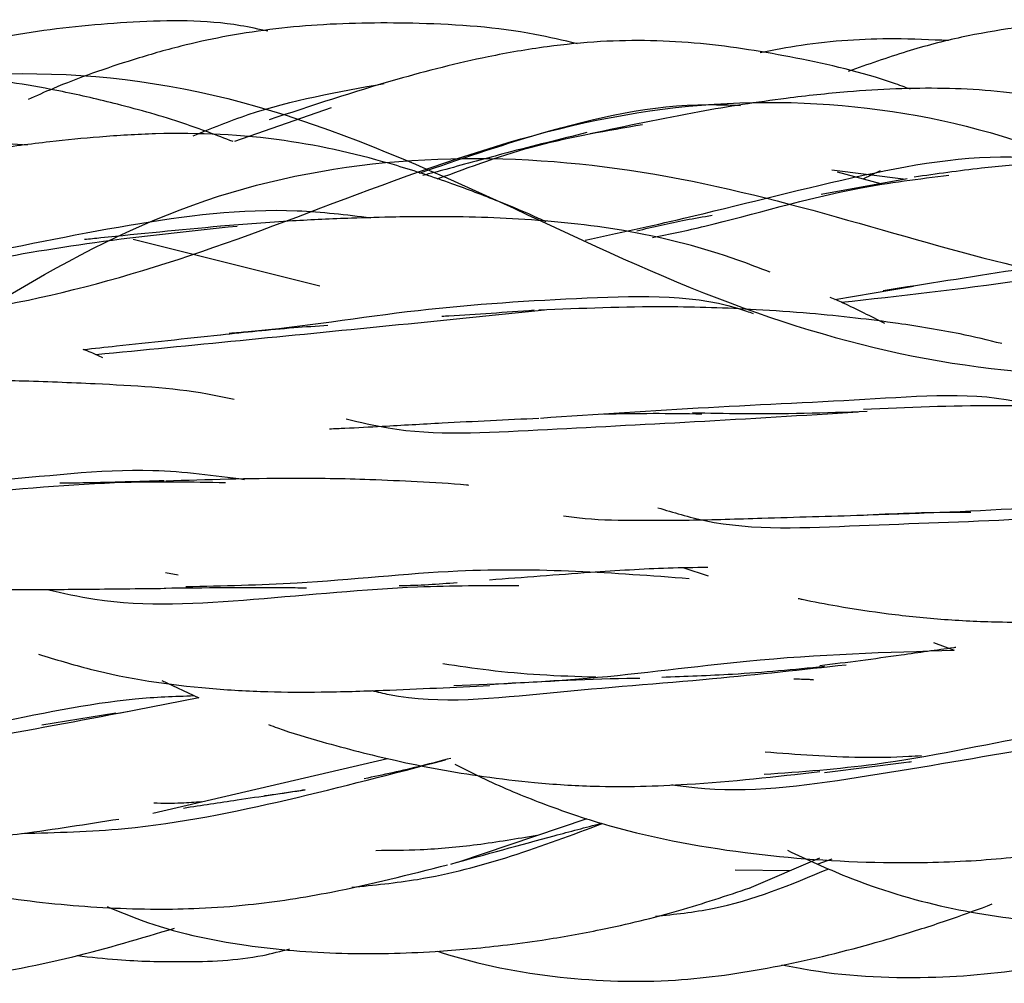
# Model space of a CAD drawing. Units: millimetres. Extents: x 7 to 438, y 7 to 308.
# Drawn here: x 102 to 107, y 170 to 175 of the extents above; entities that cross this region are included whole.
import ezdxf

# ---------------------------------------------------------------- set-up
doc = ezdxf.new("R2010")
doc.units = ezdxf.units.MM
doc.header["$LTSCALE"] = 1.5

msp = doc.modelspace()

# ---------------------------------------------------------------- linework, layer by layer
at = {"color": 7, "linetype": 'Continuous', "lineweight": 25}
for p, q in [((103.5038, 174.6702), (103.9991, 174.8425)), ((106.9513, 174.478), (106.5104, 174.398)), ((106.9308, 174.4755), (106.5643, 174.5215)), ((106.5923, 174.5137), (106.8134, 174.4529)), ((106.7248, 174.4773), (106.814, 174.5196)), ((103.9398, 173.9281), (102.9825, 174.1668)), ((106.5796, 173.8598), (106.9827, 173.9268)), ((105.806, 172.4829), (105.9307, 172.4434)), ((103.2132, 172.4468), (103.1488, 172.4573)), ((107.0849, 172.1007), (107.1923, 172.061)), ((103.1294, 171.9056), (103.3205, 171.8173)), ((103.3205, 171.8173), (102.9103, 171.7377)), ((102.8946, 171.7379), (102.5154, 171.6772)), ((103.084, 171.226), (104.2869, 171.5068)), ((104.6477, 170.9755), (105.3109, 171.1988)), ((106.1412, 170.8413), (106.5037, 170.9968)), ((106.4938, 170.9663), (106.5657, 170.9924)), ((106.3507, 170.9312), (106.0699, 170.9341))]:
    msp.add_line(p, q, dxfattribs=at)
for points, knots in [([(103.6743, 175.2339), (103.6275, 175.2442), (103.4017, 175.2941), (102.9898, 175.2876), (102.462, 175.2386), (102.0339, 175.1477), (101.7749, 175.083), (101.6855, 175.0532), (101.6808, 175.0516)], [0, 0, 0, 0, 0.071288, 0.343477, 0.60428, 0.859976, 0.992549, 1, 1, 1, 1]), ([(108.8234, 175.2253), (108.7974, 175.2299), (108.6092, 175.2634), (108.2578, 175.2868), (107.7501, 175.2879), (107.3121, 175.2287), (106.9384, 175.1316), (106.7479, 175.0635), (106.6482, 175.0279)], [0, 0, 0, 0, 0.035864, 0.259465, 0.476401, 0.725002, 0.856199, 1, 1, 1, 1]), ([(105.2598, 175.1695), (105.1875, 175.1868), (104.9218, 175.2504), (104.4735, 175.28), (103.9381, 175.2762), (103.5292, 175.226), (103.216, 175.1569), (102.9234, 175.0724), (102.6607, 174.9803), (102.487, 174.9032), (102.4451, 174.8846)], [0, 0, 0, 0, 0.077107, 0.283633, 0.464427, 0.633511, 0.709921, 0.797892, 0.951264, 1, 1, 1, 1]), ([(106.9681, 174.9368), (106.939, 174.9475), (106.7479, 175.0178), (106.3883, 175.1003), (105.8874, 175.1827), (105.4576, 175.1928), (105.0938, 175.1567), (104.7433, 175.0957), (104.2621, 174.973), (103.896, 174.8514), (103.6796, 174.7796)], [0, 0, 0, 0, 0.027478, 0.180303, 0.326291, 0.477489, 0.558931, 0.649759, 0.792938, 1, 1, 1, 1]), ([(107.1638, 175.186), (107.071, 175.1902), (106.8186, 175.2015), (106.4941, 175.1804), (106.2675, 175.1375), (106.1976, 175.1242)], [0, 0, 0, 0, 0.286702, 0.779828, 1, 1, 1, 1]), ([(46.623, 172.9872), (46.9687, 172.9238), (47.6293, 172.7569), (48.5641, 172.2241), (49.5977, 171.5658), (50.8966, 170.8053), (52.7595, 170.4757), (54.5894, 171.2751), (56.3354, 172.0598), (58.2186, 172.2378), (60.5011, 171.8041), (62.4223, 172.2097), (64.1545, 173.3557), (66.0805, 174.7311), (68.3574, 174.9171), (70.2517, 174.1203), (71.9831, 173.6756), (73.9425, 173.9627), (76.2158, 174.371), (78.071, 173.6079), (79.8147, 172.3036), (81.8045, 171.0756), (84.0705, 171.2225), (85.8977, 171.8182), (87.6433, 171.8536), (89.6755, 171.1647), (91.9138, 170.9679), (93.7278, 171.9985), (95.4687, 173.3474), (97.5484, 174.2616), (99.7587, 173.8878), (101.5536, 173.6343), (103.3048, 174.0223), (105.4158, 174.9678), (107.6028, 174.8412), (109.3728, 173.6622), (111.1429, 172.4191), (113.2881, 171.926), (115.4417, 172.323), (117.2019, 172.1962), (118.9767, 171.3957), (121.1628, 170.3941), (123.2712, 170.8631), (125.0318, 172.0354), (126.8168, 173.0378), (129.0359, 173.1126), (131.1064, 172.8549), (132.853, 173.3824), (134.6644, 174.5127), (136.9008, 175.3749), (138.9417, 174.6447), (140.5893, 173.6495), (142.1487, 173.097), (143.5301, 173.0747), (144.6916, 173.1978), (145.6838, 173.259), (146.2956, 173.1811), (146.623, 173.1691)], [0, 0, 0, 0, 0.010494, 0.020971, 0.031215, 0.043843, 0.059424, 0.078982, 0.099163, 0.118848, 0.137856, 0.157423, 0.177663, 0.197207, 0.216289, 0.235902, 0.256155, 0.275637, 0.294668, 0.314407, 0.334578, 0.354064, 0.373076, 0.392915, 0.413067, 0.432437, 0.451522, 0.471359, 0.491548, 0.510813, 0.529971, 0.549877, 0.569986, 0.589233, 0.608354, 0.628392, 0.648407, 0.667653, 0.686816, 0.70688, 0.72687, 0.745996, 0.765283, 0.785348, 0.805332, 0.824406, 0.84373, 0.863865, 0.883715, 0.902826, 0.922155, 0.942382, 0.959291, 0.97206, 0.981081, 0.990359, 1, 1, 1, 1]), ([(46.623, 171.7783), (46.9925, 171.643), (47.7271, 171.5208), (48.8898, 171.5261), (50.2245, 171.7885), (51.7532, 171.9973), (53.5089, 171.6545), (55.5685, 170.673), (58.1214, 170.9454), (60.3143, 172.6447), (62.3772, 173.7781), (64.8401, 173.5416), (67.2096, 173.3771), (69.2455, 174.3301), (71.5335, 175.3681), (74.0605, 174.468), (76.165, 172.9304), (78.2815, 172.3637), (80.8132, 172.8075), (83.0734, 172.2866), (85.119, 170.9459), (87.5186, 170.2529), (89.9604, 171.559), (92.0091, 172.6541), (94.2199, 172.6197), (96.7715, 172.3944), (98.933, 173.5405), (101.0092, 175.0188), (103.4989, 175.1226), (105.8312, 173.8076), (107.8676, 173.3108), (110.1947, 173.7875), (112.6984, 173.4622), (114.7792, 171.9055), (116.9231, 170.5933), (119.4682, 171.0678), (121.6947, 172), (123.7472, 171.869), (126.1797, 171.2688), (128.5856, 172.262), (130.6265, 173.9438), (132.875, 174.812), (135.4185, 174.0384), (137.5495, 173.7272), (139.525, 174.3608), (141.5706, 174.6935), (143.1455, 174.0754), (144.3752, 173.2467), (145.4738, 172.4795), (146.2183, 172.0489), (146.623, 171.9602)], [0, 0, 0, 0, 0.011196, 0.022144, 0.032993, 0.048189, 0.067552, 0.0903, 0.112843, 0.135677, 0.158617, 0.181141, 0.203712, 0.226651, 0.249397, 0.271977, 0.294833, 0.317622, 0.340104, 0.362849, 0.385842, 0.408481, 0.43102, 0.45389, 0.476641, 0.499206, 0.522062, 0.54495, 0.56744, 0.590056, 0.613029, 0.635751, 0.658323, 0.681172, 0.703934, 0.726443, 0.749239, 0.772215, 0.794796, 0.817341, 0.840237, 0.862991, 0.88557, 0.908435, 0.931267, 0.949897, 0.964521, 0.976101, 0.988007, 1, 1, 1, 1]), ([(46.623, 173.6658), (46.9422, 173.4716), (47.5938, 173.1441), (48.5307, 172.6906), (49.6247, 172.4232), (51.0451, 172.4432), (52.7807, 172.6532), (54.4459, 172.3193), (56.2341, 171.3151), (58.4306, 170.3125), (60.525, 170.8897), (62.2751, 171.9883), (64.0716, 172.7808), (66.304, 172.66), (68.3529, 172.5401), (70.1039, 173.2769), (71.9194, 174.5537), (74.1726, 175.3214), (76.1862, 174.5439), (77.9228, 173.653), (79.7722, 173.2736), (82.0361, 173.6787), (84.0179, 173.4487), (85.7496, 172.4091), (87.6259, 171.0205), (89.903, 170.5973), (91.8392, 171.4176), (93.5799, 171.9977), (95.4792, 171.8979), (97.7668, 171.4291), (99.666, 172.0156), (101.4067, 173.2617), (103.3429, 174.5933), (105.62, 174.6375), (107.4963, 173.9589), (109.228, 173.7598), (111.2098, 174.2923), (113.4737, 174.6575), (115.3231, 173.7478), (117.0597, 172.4094), (119.0733, 171.3243), (121.3265, 171.5683), (123.142, 171.976), (124.893, 171.7582), (126.9419, 170.8752), (129.1743, 170.7949), (130.9708, 171.9077), (132.7209, 173.2003), (134.8153, 173.9127), (137.0118, 173.5192), (138.7999, 173.4882), (140.4654, 174.0982), (142.2002, 174.9212), (143.622, 175.0936), (144.7131, 174.8203), (145.6613, 174.3548), (146.2824, 173.9755), (146.623, 173.8116)], [0, 0, 0, 0, 0.010346, 0.020332, 0.029801, 0.042074, 0.058197, 0.078331, 0.098265, 0.117432, 0.136695, 0.156814, 0.176738, 0.1958, 0.215194, 0.235325, 0.2552, 0.274246, 0.293646, 0.313855, 0.333591, 0.35269, 0.372127, 0.392383, 0.412049, 0.431086, 0.450641, 0.470839, 0.490504, 0.509496, 0.529161, 0.549359, 0.568914, 0.587951, 0.607617, 0.627873, 0.64731, 0.666409, 0.686145, 0.706354, 0.725754, 0.7448, 0.764675, 0.784806, 0.8042, 0.823262, 0.843186, 0.863305, 0.882568, 0.901735, 0.921669, 0.941803, 0.957926, 0.970199, 0.979668, 0.989654, 1, 1, 1, 1]), ([(103.4951, 174.669), (103.4115, 174.7007), (103.2172, 174.7744), (102.9244, 174.8567), (102.5603, 174.9414), (102.1451, 175.0063), (101.7381, 175.0293), (101.3945, 175.0146), (101.0671, 174.976), (100.6234, 174.8879), (100.2881, 174.7957), (100.0942, 174.7424)], [0, 0, 0, 0, 0.076843, 0.178655, 0.261895, 0.399127, 0.539993, 0.61039, 0.693593, 0.822812, 1, 1, 1, 1]), ([(103.2907, 174.6981), (103.384, 174.7362), (103.6936, 174.8631), (104.0327, 174.9238), (104.2696, 174.9662)], [0, 0, 0, 0, 0.301081, 1, 1, 1, 1]), ([(108.7042, 174.5591), (108.6412, 174.5869), (108.4712, 174.6617), (108.198, 174.7591), (107.8224, 174.8681), (107.3899, 174.941), (106.9726, 174.9452), (106.6224, 174.9236), (106.2856, 174.8868), (105.8403, 174.8177), (105.5107, 174.7473), (105.325, 174.7077)], [0, 0, 0, 0, 0.059765, 0.161261, 0.251769, 0.399215, 0.539557, 0.610924, 0.701936, 0.832064, 1, 1, 1, 1]), ([(104.4507, 174.507), (104.6545, 174.5773), (105.1243, 174.7393), (105.697, 174.8702), (106.0423, 174.8559), (106.097, 174.8537)], [0, 0, 0, 0, 0.392051, 0.903621, 1, 1, 1, 1]), ([(104.5423, 174.477), (104.7112, 174.5396), (105.045, 174.6634), (105.4128, 174.7253), (105.5946, 174.7559)], [0, 0, 0, 0, 0.5057, 1, 1, 1, 1]), ([(105.1011, 174.2564), (105.0878, 174.2626), (105.0078, 174.3), (104.846, 174.3665), (104.6045, 174.4595), (104.243, 174.5782), (103.7413, 174.6952), (103.2225, 174.7188), (102.8213, 174.6946), (102.5403, 174.6664), (102.1955, 174.6216), (101.9406, 174.5805), (101.7838, 174.5552)], [0, 0, 0, 0, 0.012962, 0.078287, 0.154591, 0.242668, 0.417116, 0.610417, 0.694679, 0.769078, 0.857994, 1, 1, 1, 1]), ([(105.3094, 174.7143), (105.1714, 174.6802), (104.9255, 174.6194), (104.6479, 174.5424), (104.5074, 174.5051), (104.4682, 174.4947)], [0, 0, 0, 0, 0.479567, 0.854629, 1, 1, 1, 1]), ([(100.4236, 174.2956), (100.4566, 174.3053), (100.7527, 174.3932), (101.3512, 174.5542), (102.0139, 174.6748), (102.3723, 174.6559), (102.442, 174.6522)], [0, 0, 0, 0, 0.053905, 0.483976, 0.899572, 1, 1, 1, 1]), ([(105.3008, 174.1637), (105.4666, 174.1993), (105.8935, 174.2907), (106.6539, 174.4915), (107.3314, 174.6167), (107.6989, 174.5761), (107.7791, 174.5673)], [0, 0, 0, 0, 0.222093, 0.571576, 0.906496, 1, 1, 1, 1]), ([(110.4493, 174.0839), (110.3974, 174.1103), (110.2555, 174.1823), (110.0046, 174.2902), (109.6552, 174.4156), (109.2652, 174.5076), (108.8602, 174.5564), (108.4405, 174.5809), (108.102, 174.5812), (107.8093, 174.57), (107.592, 174.5569), (107.308, 174.5317), (107.1012, 174.5025), (106.9869, 174.4863)], [0, 0, 0, 0, 0.0493978, 0.1350607, 0.230316, 0.3644683, 0.4769294, 0.5756962, 0.7184825, 0.7602442, 0.821019, 0.9009648, 1, 1, 1, 1]), ([(105.6447, 174.1763), (105.7335, 174.1946), (106.0622, 174.2626), (106.5816, 174.4254), (107.0115, 174.4776), (107.165, 174.4962)], [0, 0, 0, 0, 0.192276, 0.711667, 1, 1, 1, 1]), ([(101.5287, 173.9636), (101.7164, 173.9987), (102.1748, 174.0845), (102.9418, 174.2485), (103.6689, 174.343), (104.0759, 174.2936), (104.2014, 174.2784)], [0, 0, 0, 0, 0.225763, 0.551351, 0.861616, 1, 1, 1, 1]), ([(106.2477, 173.9991), (106.1929, 174.0203), (105.9616, 174.1099), (105.5441, 174.2174), (105.0064, 174.2758), (104.6025, 174.2851), (104.3058, 174.2819), (104.0775, 174.2756), (103.7758, 174.2618), (103.5534, 174.2447), (103.4304, 174.2352)], [0, 0, 0, 0, 0.0630439, 0.2656396, 0.4571113, 0.6330945, 0.6865919, 0.7657703, 0.8704331, 1, 1, 1, 1]), ([(105.5649, 174.2112), (105.6478, 174.2309), (105.7745, 174.2612), (105.9063, 174.2834), (105.9519, 174.2911)], [0, 0, 0, 0, 0.653523, 1, 1, 1, 1]), ([(101.5255, 173.9145), (101.9343, 174.0022), (102.5607, 174.1367), (103.2703, 174.21), (103.5168, 174.2355)], [0, 0, 0, 0, 0.652693, 1, 1, 1, 1]), ([(103.4323, 174.2344), (103.2236, 174.2148), (102.9855, 174.1923), (102.7616, 174.1687), (102.7338, 174.1658)], [0, 0, 0, 0, 0.8760681, 1, 1, 1, 1]), ([(106.8277, 173.9059), (107.0482, 173.9402), (107.5391, 174.0168), (108.3577, 174.143), (109.0056, 174.228), (109.338, 174.179), (109.3896, 174.1714)], [0, 0, 0, 0, 0.274577, 0.611465, 0.939708, 1, 1, 1, 1]), ([(106.6131, 173.8451), (106.9128, 173.8776), (107.45, 173.936), (108.2275, 174.0742), (108.6627, 174.096), (108.8231, 174.104)], [0, 0, 0, 0, 0.443646, 0.794985, 1, 1, 1, 1]), ([(103.4762, 173.6869), (103.5084, 173.6894), (103.8127, 173.713), (104.4381, 173.8184), (105.2939, 173.8709), (105.8914, 173.8875), (106.1506, 173.7914), (106.1622, 173.7871)], [0, 0, 0, 0, 0.038529, 0.364095, 0.681084, 0.985835, 1, 1, 1, 1]), ([(107.4361, 173.6329), (107.365, 173.6503), (107.2429, 173.6803), (107.0649, 173.7116), (106.8863, 173.7395), (106.6817, 173.7655), (106.4393, 173.7897), (106.1177, 173.8122), (105.6532, 173.8283), (105.2813, 173.813), (105.0632, 173.804)], [0, 0, 0, 0, 0.095529, 0.164038, 0.233625, 0.32637, 0.425685, 0.541343, 0.731006, 1, 1, 1, 1]), ([(106.8356, 173.7355), (106.7651, 173.7719), (106.6732, 173.8193), (106.5787, 173.8603), (106.5568, 173.8698)], [0, 0, 0, 0, 0.768208, 1, 1, 1, 1]), ([(102.7912, 173.577), (103.2821, 173.6251), (104.0182, 173.6971), (104.8241, 173.7785), (105.0925, 173.8056)], [0, 0, 0, 0, 0.666901, 1, 1, 1, 1]), ([(105.0383, 173.8036), (104.8917, 173.793), (104.733, 173.7815), (104.578, 173.7726), (104.5661, 173.772)], [0, 0, 0, 0, 0.923331, 1, 1, 1, 1]), ([(103.4326, 173.6788), (103.5568, 173.6919), (103.7388, 173.711), (103.9233, 173.7236), (103.9818, 173.7276)], [0, 0, 0, 0, 0.682631, 1, 1, 1, 1]), ([(102.7275, 173.6027), (102.7839, 173.6087), (103.0112, 173.6328), (103.2509, 173.6591), (103.4312, 173.6788)], [0, 0, 0, 0, 0.248058, 1, 1, 1, 1]), ([(102.8277, 173.5608), (102.8081, 173.5699), (102.7752, 173.5852), (102.7412, 173.5977), (102.7275, 173.6027)], [0, 0, 0, 0, 0.59797, 1, 1, 1, 1]), ([(103.5015, 173.3469), (103.4557, 173.3564), (103.2254, 173.4041), (102.8556, 173.4237), (102.4157, 173.4426), (101.9907, 173.4487), (101.6932, 173.4459), (101.514, 173.4442)], [0, 0, 0, 0, 0.073521, 0.36895, 0.564515, 0.737611, 1, 1, 1, 1]), ([(105.0712, 173.2515), (105.3577, 173.2709), (105.925, 173.3092), (106.7801, 173.346), (107.3602, 173.3901), (107.614, 173.31), (107.6206, 173.308)], [0, 0, 0, 0, 0.336916, 0.667136, 0.991421, 1, 1, 1, 1]), ([(104.0758, 173.2473), (104.1467, 173.2301), (104.4513, 173.1565), (105.0458, 173.1908), (105.8644, 173.2319), (106.4191, 173.2658), (106.6992, 173.2828)], [0, 0, 0, 0, 0.0922303, 0.3963258, 0.6951184, 1, 1, 1, 1]), ([(105.3969, 173.2722), (105.4806, 173.2738), (105.6477, 173.277), (105.8147, 173.2745), (105.8981, 173.2732)], [0, 0, 0, 0, 0.501043, 1, 1, 1, 1]), ([(106.7453, 173.2845), (106.53, 173.2776), (106.2277, 173.2681), (105.9342, 173.2754), (105.8498, 173.2775)], [0, 0, 0, 0, 0.712386, 1, 1, 1, 1]), ([(108.5905, 173.2154), (108.5071, 173.2294), (108.3699, 173.2526), (108.1762, 173.2741), (108.0109, 173.29), (107.7567, 173.3083), (107.3275, 173.3208), (106.952, 173.3052), (106.7262, 173.2959)], [0, 0, 0, 0, 0.142293, 0.234077, 0.320113, 0.41426, 0.647704, 1, 1, 1, 1]), ([(103.9902, 173.1965), (104.0162, 173.1975), (104.1054, 173.2011), (104.2969, 173.2114), (104.6249, 173.2301), (104.8969, 173.2432), (105.0632, 173.2512)], [0, 0, 0, 0, 0.075575, 0.258727, 0.546845, 1, 1, 1, 1]), ([(101.4421, 172.8897), (101.7041, 172.8978), (102.2475, 172.9147), (102.9821, 173.0141), (103.3993, 172.9577), (103.5537, 172.9369)], [0, 0, 0, 0, 0.369575, 0.76656, 1, 1, 1, 1]), ([(100.232, 172.9421), (100.3248, 172.9188), (100.6565, 172.8356), (101.2824, 172.8113), (102.1016, 172.8571), (102.8428, 172.9322), (103.2847, 172.9241), (103.4558, 172.921)], [0, 0, 0, 0, 0.096438, 0.344705, 0.592697, 0.842331, 1, 1, 1, 1]), ([(103.1421, 172.9302), (103.0084, 172.9256), (102.8291, 172.9195), (102.6517, 172.9176), (102.6067, 172.9171)], [0, 0, 0, 0, 0.746206, 1, 1, 1, 1]), ([(104.7041, 172.9061), (104.7002, 172.9066), (104.614, 172.916), (104.4445, 172.9244), (104.1443, 172.9387), (103.7178, 172.9458), (103.3634, 172.9347), (103.1501, 172.928)], [0, 0, 0, 0, 0.008086, 0.177902, 0.337107, 0.601164, 1, 1, 1, 1]), ([(106.6994, 172.7538), (106.9778, 172.763), (107.5327, 172.7815), (108.2876, 172.8497), (108.7075, 172.8085), (108.8732, 172.7922)], [0, 0, 0, 0, 0.378555, 0.75467, 1, 1, 1, 1]), ([(105.6729, 172.792), (105.7525, 172.7675), (106.072, 172.669), (106.7015, 172.7036), (107.5209, 172.7272), (108.1288, 172.7726), (108.4284, 172.7651), (108.4644, 172.7642)], [0, 0, 0, 0, 0.095857, 0.385152, 0.671241, 0.960475, 1, 1, 1, 1]), ([(106.7454, 172.7559), (106.9111, 172.7631), (107.0887, 172.7708), (107.2648, 172.7689), (107.2765, 172.7688)], [0, 0, 0, 0, 0.933557, 1, 1, 1, 1]), ([(105.1894, 172.75), (105.226, 172.7452), (105.35, 172.729), (105.5666, 172.7274), (105.8679, 172.7276), (106.2514, 172.7401), (106.5523, 172.7488), (106.7262, 172.7538)], [0, 0, 0, 0, 0.0759416, 0.2570702, 0.4279067, 0.6693975, 1, 1, 1, 1]), ([(103.2534, 172.388), (103.4434, 172.3919), (103.9122, 172.4014), (104.8137, 172.5055), (105.4478, 172.4582), (105.8336, 172.4294)], [0, 0, 0, 0, 0.210709, 0.519866, 1, 1, 1, 1]), ([(105.9288, 172.4852), (105.8614, 172.4844), (105.6647, 172.4819), (105.2927, 172.4581), (104.9835, 172.434), (104.8106, 172.4206)], [0, 0, 0, 0, 0.186763, 0.545511, 1, 1, 1, 1]), ([(101.2904, 172.4411), (101.3582, 172.4286), (101.5937, 172.3854), (101.8931, 172.3781), (102.1986, 172.3723), (102.4346, 172.3718), (102.7606, 172.3743), (103.0104, 172.3772), (103.1501, 172.3788)], [0, 0, 0, 0, 0.116052, 0.403243, 0.483397, 0.608288, 0.780932, 1, 1, 1, 1]), ([(102.5429, 172.373), (102.6235, 172.3543), (102.951, 172.2784), (103.6111, 172.3172), (104.3568, 172.3942), (104.7888, 172.3933), (104.9598, 172.393)], [0, 0, 0, 0, 0.107768, 0.437689, 0.777394, 1, 1, 1, 1]), ([(103.1422, 172.3802), (103.3485, 172.3821), (103.595, 172.3844), (103.8325, 172.3819), (103.8712, 172.3815)], [0, 0, 0, 0, 0.837163, 1, 1, 1, 1]), ([(104.6433, 172.4067), (104.5457, 172.3995), (104.4471, 172.3923), (104.348, 172.3908), (104.347, 172.3908)], [0, 0, 0, 0, 0.989864, 1, 1, 1, 1]), ([(106.3924, 172.3267), (106.3989, 172.3253), (106.4647, 172.311), (106.6179, 172.2827), (106.8602, 172.2454), (107.1425, 172.2165), (107.4719, 172.202), (107.8945, 172.209), (108.2181, 172.2242), (108.4065, 172.233)], [0, 0, 0, 0, 0.010471, 0.104781, 0.23892, 0.383552, 0.530022, 0.726421, 1, 1, 1, 1]), ([(104.6273, 171.8809), (104.8553, 171.8898), (105.3614, 171.9096), (106.2611, 172.0353), (106.8474, 172.0515), (107.1923, 172.061)], [0, 0, 0, 0, 0.2522688, 0.5600356, 1, 1, 1, 1]), ([(107.2008, 172.0752), (107.1969, 172.0747), (107.105, 172.0626), (106.8743, 172.0282), (106.6423, 171.9986), (106.5027, 171.9807)], [0, 0, 0, 0, 0.017249, 0.408807, 1, 1, 1, 1]), ([(102.4975, 172.0412), (102.5854, 172.0143), (102.8651, 171.9287), (103.2636, 171.8698), (103.6631, 171.8467), (103.9609, 171.8459), (104.3408, 171.8572), (104.6288, 171.8719), (104.8106, 171.8813)], [0, 0, 0, 0, 0.1230815, 0.3916972, 0.5201439, 0.6355541, 0.7698559, 1, 1, 1, 1]), ([(104.2065, 171.8542), (104.2359, 171.8472), (104.5236, 171.7787), (105.1271, 171.8506), (105.9277, 171.9087), (106.4129, 171.9623), (106.6385, 171.9872)], [0, 0, 0, 0, 0.03788, 0.370901, 0.707581, 1, 1, 1, 1]), ([(105.3549, 171.9226), (105.259, 171.9257), (105.0751, 171.9316), (104.8137, 171.9553), (104.6496, 171.9797), (104.5712, 171.9914)], [0, 0, 0, 0, 0.362682, 0.695141, 1, 1, 1, 1]), ([(106.5265, 171.9772), (106.3703, 171.9621), (106.0955, 171.9356), (105.8139, 171.9263), (105.6924, 171.9222)], [0, 0, 0, 0, 0.568534, 1, 1, 1, 1]), ([(104.8117, 171.8858), (105.0495, 171.8997), (105.3111, 171.9151), (105.5585, 171.9181), (105.581, 171.9183)], [0, 0, 0, 0, 0.909299, 1, 1, 1, 1]), ([(106.3699, 171.9141), (106.3963, 171.9139), (106.4306, 171.9137), (106.4633, 171.911), (106.4709, 171.9103)], [0, 0, 0, 0, 0.766764, 1, 1, 1, 1]), ([(101.3165, 171.5667), (101.347, 171.5675), (101.6559, 171.5758), (102.2338, 171.6751), (102.8623, 171.8136), (103.196, 171.8251), (103.296, 171.8286)], [0, 0, 0, 0, 0.043401, 0.438687, 0.831703, 1, 1, 1, 1]), ([(100.427, 171.5127), (100.4601, 171.5063), (100.7555, 171.4493), (101.3641, 171.4786), (102.1876, 171.6011), (102.7074, 171.7007), (102.963, 171.7497)], [0, 0, 0, 0, 0.03989, 0.355471, 0.682909, 1, 1, 1, 1]), ([(106.217, 171.4252), (106.4075, 171.439), (106.8783, 171.473), (107.637, 171.6435), (108.1376, 171.7075), (108.3966, 171.7407)], [0, 0, 0, 0, 0.247066, 0.610624, 1, 1, 1, 1]), ([(103.6773, 171.6805), (103.6927, 171.6746), (103.7822, 171.6408), (103.9992, 171.5772), (104.3468, 171.4869), (104.7115, 171.4206), (105.053, 171.3797), (105.4012, 171.3573), (105.8945, 171.3703), (106.2769, 171.4136), (106.5025, 171.4392)], [0, 0, 0, 0, 0.017614, 0.102366, 0.239336, 0.401603, 0.49319, 0.598444, 0.763172, 1, 1, 1, 1]), ([(105.7453, 171.3725), (105.7839, 171.3669), (106.0956, 171.3217), (106.7112, 171.4068), (107.585, 171.5596), (108.1258, 171.6482), (108.4095, 171.6946)], [0, 0, 0, 0, 0.042829, 0.345317, 0.656682, 1, 1, 1, 1]), ([(99.4848, 171.5834), (99.5045, 171.5739), (99.616, 171.5198), (99.8301, 171.4327), (100.2563, 171.276), (100.8464, 171.1164), (101.5023, 171.0459), (102.0282, 171.0754), (102.4633, 171.1259), (102.7442, 171.17), (102.9098, 171.1959)], [0, 0, 0, 0, 0.018801, 0.10616, 0.199466, 0.411394, 0.629901, 0.754683, 0.855358, 1, 1, 1, 1]), ([(104.6115, 171.507), (104.5127, 171.4814), (104.3668, 171.4437), (104.2162, 171.4125), (104.1676, 171.4024)], [0, 0, 0, 0, 0.677422, 1, 1, 1, 1]), ([(107.0238, 171.5199), (107.0023, 171.5185), (106.8988, 171.5116), (106.6304, 171.507), (106.3854, 171.5262), (106.2221, 171.539)], [0, 0, 0, 0, 0.080242, 0.3868707, 1, 1, 1, 1]), ([(102.4138, 171.1222), (102.5894, 171.1267), (103.0492, 171.1383), (103.7968, 171.2931), (104.3176, 171.4298), (104.5836, 171.4996)], [0, 0, 0, 0, 0.232161, 0.607953, 1, 1, 1, 1]), ([(104.6323, 171.477), (104.6779, 171.4539), (104.8177, 171.3829), (105.0664, 171.2782), (105.5098, 171.1248), (106.1022, 171.0124), (106.7409, 170.9666), (107.2658, 170.9759), (107.722, 171.0213), (108.0148, 171.0751), (108.178, 171.1052)], [0, 0, 0, 0, 0.042244, 0.129387, 0.223425, 0.430987, 0.625953, 0.748562, 0.859799, 1, 1, 1, 1]), ([(106.5265, 171.4342), (106.672, 171.4528), (106.822, 171.4721), (106.9689, 171.4898), (106.9734, 171.4903)], [0, 0, 0, 0, 0.9693106, 1, 1, 1, 1]), ([(103.2416, 171.2525), (103.3341, 171.2665), (103.5495, 171.2992), (103.7505, 171.3289), (103.8652, 171.3458)], [0, 0, 0, 0, 0.429741, 1, 1, 1, 1]), ([(103.8652, 171.3458), (103.8475, 171.3427), (103.7786, 171.3303), (103.7085, 171.3214), (103.6563, 171.3148)], [0, 0, 0, 0, 0.25603, 1, 1, 1, 1]), ([(103.333, 171.2842), (103.2989, 171.2814), (103.2178, 171.2747), (103.1365, 171.2761), (103.0894, 171.2769)], [0, 0, 0, 0, 0.4216074, 1, 1, 1, 1]), ([(104.1034, 170.8461), (104.2167, 170.8574), (104.6674, 170.9022), (105.0797, 171.0572), (105.3884, 171.1732)], [0, 0, 0, 0, 0.251317, 1, 1, 1, 1]), ([(104.6115, 170.9653), (104.7896, 171.0144), (105.051, 171.0864), (105.3025, 171.1531), (105.3827, 171.1744)], [0, 0, 0, 0, 0.681462, 1, 1, 1, 1]), ([(101.172, 171.1046), (101.1881, 171.0974), (101.3053, 171.0456), (101.5274, 170.97), (101.825, 170.8867), (102.185, 170.8106), (102.6059, 170.7528), (103.0122, 170.7312), (103.3329, 170.7369), (103.6342, 170.759), (104.0654, 170.8268), (104.3984, 170.9114), (104.5951, 170.9614)], [0, 0, 0, 0, 0.015068, 0.109643, 0.200548, 0.280308, 0.425456, 0.564445, 0.62685, 0.698585, 0.821947, 1, 1, 1, 1]), ([(105.0525, 171.1118), (104.9506, 171.0943), (104.7526, 171.0604), (104.4765, 171.0355), (104.3032, 171.0342), (104.2274, 171.0337)], [0, 0, 0, 0, 0.373712, 0.726126, 1, 1, 1, 1]), ([(106.3377, 171.0357), (106.4378, 170.9891), (106.7001, 170.8666), (107.1443, 170.7327), (107.6811, 170.6551), (108.1318, 170.6577), (108.5124, 170.6831), (108.8549, 170.7206), (109.3066, 170.7907), (109.6388, 170.8714), (109.8268, 170.9172)], [0, 0, 0, 0, 0.092402, 0.24232, 0.387217, 0.545509, 0.618151, 0.705877, 0.833532, 1, 1, 1, 1]), ([(105.66, 170.6976), (105.7587, 170.708), (106.0691, 170.7405), (106.3549, 170.86), (106.5498, 170.9415)], [0, 0, 0, 0, 0.317936, 1, 1, 1, 1]), ([(102.8508, 170.747), (102.9083, 170.723), (103.136, 170.6274), (103.5417, 170.5412), (104.0481, 170.499), (104.4286, 170.5091), (104.703, 170.5298), (104.8858, 170.5486), (105.1135, 170.5791), (105.4173, 170.6333), (105.7771, 170.72), (106.0249, 170.8032), (106.1453, 170.8436)], [0, 0, 0, 0, 0.0552153, 0.2189953, 0.3649476, 0.5065251, 0.5560924, 0.609087, 0.6695046, 0.7599958, 0.8834822, 1, 1, 1, 1]), ([(104.5432, 170.5185), (104.5497, 170.5163), (104.7531, 170.4498), (105.16, 170.3708), (105.7355, 170.3529), (106.2697, 170.431), (106.6567, 170.5235), (106.9612, 170.613), (107.1694, 170.6794), (107.3195, 170.7353), (107.3871, 170.7605)], [0, 0, 0, 0, 0.00708, 0.22035, 0.423523, 0.597244, 0.774423, 0.833044, 0.92484, 1, 1, 1, 1]), ([(100.9607, 170.4412), (100.9673, 170.4397), (101.1352, 170.4009), (101.5028, 170.3483), (102.0744, 170.3677), (102.651, 170.473), (103.022, 170.5849), (103.1947, 170.6369)], [0, 0, 0, 0, 0.008992, 0.227854, 0.488029, 0.761615, 1, 1, 1, 1]), ([(106.3084, 170.4481), (106.358, 170.4388), (106.6178, 170.3899), (107.0733, 170.3704), (107.6495, 170.4289), (108.0385, 170.5367), (108.2386, 170.6104), (108.2744, 170.6236)], [0, 0, 0, 0, 0.075777, 0.396975, 0.679646, 0.942645, 1, 1, 1, 1]), ([(102.6965, 170.4962), (102.7655, 170.4884), (102.9442, 170.4682), (103.2618, 170.4621), (103.5602, 170.4714), (103.7401, 170.5184), (103.786, 170.5304)], [0, 0, 0, 0, 0.189928, 0.491624, 0.87012, 1, 1, 1, 1])]:
    msp.add_open_spline(points, degree=3, knots=knots, dxfattribs=at)

doc.saveas('drawing.dxf')
